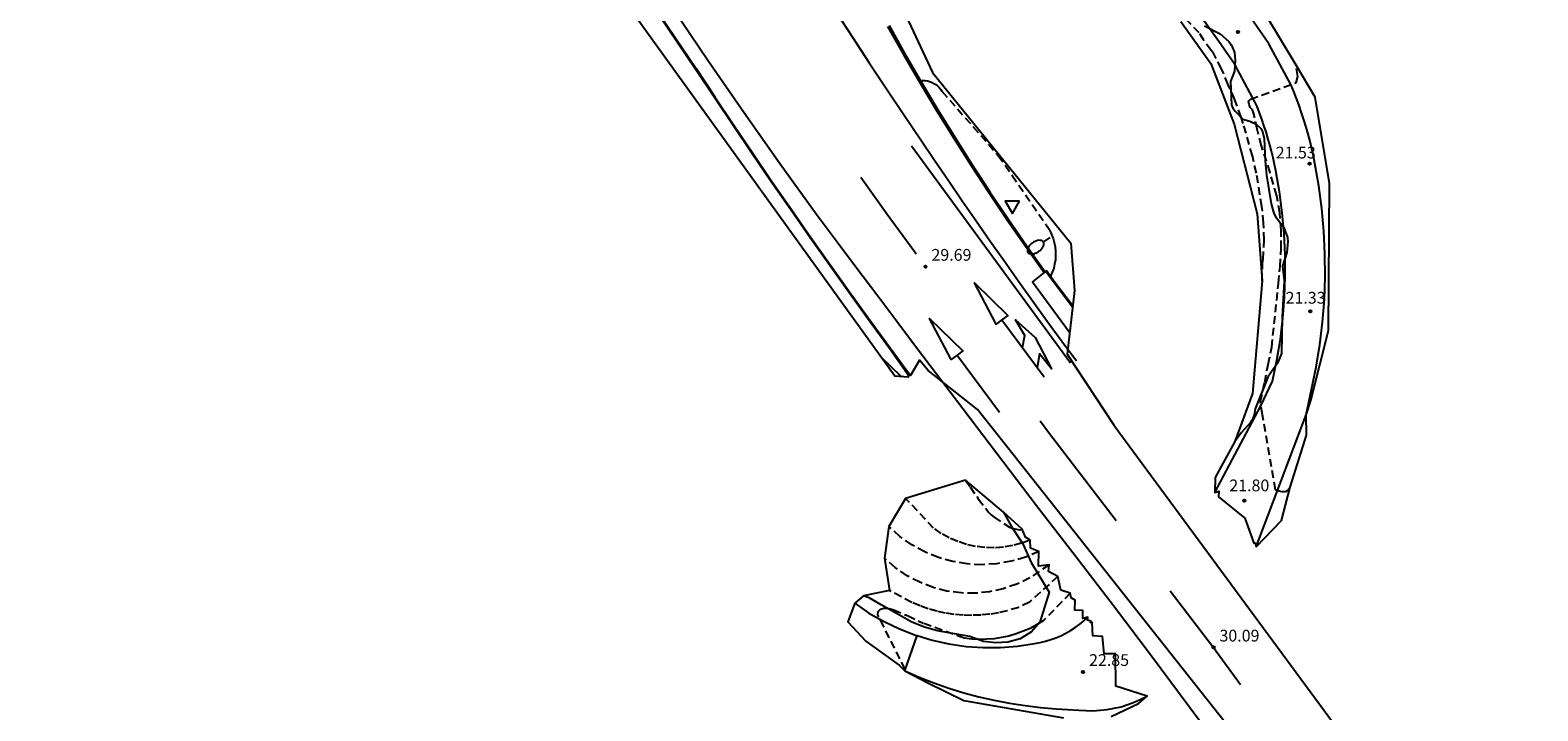
# Model space of a CAD drawing. Units: inches. Extents: x 579193 to 584901, y 4788868 to 4796700.
# Drawn here: x 579366 to 579463, y 4789022 to 4789065 of the extents above; entities that cross this region are included whole.
import ezdxf

# ---------------------------------------------------------------- set-up
doc = ezdxf.new("R2010")
doc.units = ezdxf.units.IN
doc.header["$MEASUREMENT"] = 0
doc.linetypes.add('TRAZOS_NORMALES', pattern=[0.75, 0.5, -0.25])
for name, color, linetype in [('020194', 31, 'TRAZOS_NORMALES'), ('020195', 30, 'TRAZOS_NORMALES'), ('020204', 9, 'Continuous'), ('020308', 9, 'Continuous'), ('060106', 9, 'Continuous'), ('060108', 9, 'Continuous'), ('060110', 9, 'Continuous'), ('060111', 9, 'Continuous'), ('060119', 2, 'Continuous'), ('060125', 1, 'Continuous'), ('060136', 9, 'Continuous'), ('100106', 63, 'Continuous'), ('250202', 9, 'Continuous'), ('260101', 9, 'Continuous'), ('260205', 9, 'Continuous'), ('Ambito', 1, 'Continuous')]:
    doc.layers.add(name, color=color, linetype=linetype)
doc.styles.add('ARIAL', font='arial.ttf', dxfattribs={"height": 1})

# ---------------------------------------------------------------- blocks, each defined once
blk = doc.blocks.new('FAREDI')
blk.add_line((0, 0), (0.5, 0))
blk.add_lwpolyline([(0.5, 0, 0.159986), (0.538, -0.117, 0.106322), (0.675, -0.238, 0.071006), (0.858, -0.309, 0.057309), (1.099, -0.337, 0.057309), (1.339, -0.309, 0.071006), (1.522, -0.238, 0.106322), (1.659, -0.117, 0.159986), (1.697, 0, 0.159986), (1.659, 0.117, 0.106322), (1.522, 0.238, 0.071006), (1.339, 0.309, 0.057309), (1.099, 0.337, 0.057309), (0.858, 0.309, 0.071006), (0.675, 0.238, 0.106322), (0.538, 0.117, 0.159986)], format="xyb", close=True)
blk = doc.blocks.new('SETRA')
at = {"linetype": 'Continuous'}
blk.add_lwpolyline([(0.451, 0.26), (-0.45, 0.26), (-0.001, -0.52)], close=True, dxfattribs=at)
blk = doc.blocks.new('COTAPU')
blk.add_circle((0, 0), 0.075)

msp = doc.modelspace()

# ---------------------------------------------------------------- linework, layer by layer
at = {"layer": '020194'}
for points, elevation in [([(579444.92, 4789048.98), (579444.94, 4789050.14), (579444.98, 4789050.36), (579445.05, 4789051.6), (579445.01, 4789052.68), (579444.9, 4789053.73), (579444.55, 4789055.86), (579444.29, 4789056.96), (579443.71, 4789059.03), (579443.58, 4789059.43), (579443.17, 4789060.54), (579442.75, 4789061.5), (579442.33, 4789062.53), (579441.8, 4789063.51), (579441.65, 4789063.69), (579441.2, 4789064.34), (579440.9, 4789064.81), (579439.99, 4789065.74), (579439.92, 4789066.34), (579440, 4789067.06), (579441.78, 4789069.17), (579442.07, 4789069.79)], 22.64), ([(579444.94, 4789040.43), (579444.8, 4789041.25), (579445.08, 4789042.5), (579445.3, 4789043.64), (579445.53, 4789044.75), (579445.96, 4789048.82), (579446.06, 4789049.89), (579446.14, 4789051.05), (579446.13, 4789052.22), (579446.04, 4789053.31), (579445.85, 4789054.42), (579445.42, 4789055.9), (579444.88, 4789057.61), (579444.6, 4789058.66), (579444.37, 4789059.71), (579444.29, 4789059.9), (579444.16, 4789060.06), (579444.08, 4789060.25), (579444.05, 4789060.46), (579444.18, 4789060.59), (579447.08, 4789061.63), (579447.2, 4789062.04), (579447.08, 4789062.75)], 21.64), ([(579446.7, 4789035.81), (579446.58, 4789035.63), (579446.4, 4789035.51), (579446.19, 4789035.51), (579445.99, 4789035.56), (579445.79, 4789035.63), (579445.76, 4789035.64), (579444.94, 4789040.43)], 21.64), ([(579425.97, 4789036.27), (579426.26, 4789035.83), (579426.78, 4789035.06), (579427.45, 4789034.19), (579427.6, 4789034.04), (579427.79, 4789033.9), (579428.78, 4789033.26), (579429.01, 4789033.18), (579429.43, 4789033.08), (579429.58, 4789033.14)], 28.64), ([(579430.1, 4789032.43), (579429.55, 4789032.23), (579428.97, 4789032.08), (579428.39, 4789031.98), (579427.8, 4789031.94), (579427.2, 4789031.96), (579426.61, 4789032.03), (579426.03, 4789032.16), (579425.47, 4789032.34), (579424.93, 4789032.58), (579424.41, 4789032.86), (579423.92, 4789033.2), (579422.14, 4789035.09)], 27.64), ([(579430.66, 4789031.7), (579429.79, 4789031.34), (579428.88, 4789031.08), (579427.95, 4789030.92), (579427.01, 4789030.86), (579426.07, 4789030.91), (579425.15, 4789031.07), (579424.24, 4789031.32), (579423.37, 4789031.68), (579422.54, 4789032.13), (579421.77, 4789032.67), (579421.07, 4789033.3)], 26.64), ([(579431.3, 4789030.85), (579430.07, 4789030.02), (579429.25, 4789029.62), (579428.38, 4789029.33), (579427.49, 4789029.13), (579426.59, 4789029.04), (579425.68, 4789029.06), (579424.77, 4789029.18), (579423.89, 4789029.41), (579423.04, 4789029.74), (579422.23, 4789030.16), (579421.48, 4789030.68), (579420.8, 4789031.28)], 25.64), ([(579432.66, 4789029.04), (579430.92, 4789027.27), (579430.51, 4789027.02), (579430.09, 4789026.8), (579429.65, 4789026.61), (579429.2, 4789026.45), (579428.74, 4789026.31), (579428.27, 4789026.21), (579427.8, 4789026.14), (579427.32, 4789026.1), (579426.84, 4789026.09), (579426.36, 4789026.11), (579425.88, 4789026.17), (579423.27, 4789027.13)], 23.64), ([(579422.11, 4789024.19), (579420.36, 4789027.67), (579420.39, 4789027.87), (579420.54, 4789028.02), (579420.74, 4789028.08), (579420.97, 4789028.08), (579421.17, 4789028.05), (579421.38, 4789027.98), (579422.27, 4789027.61), (579423.27, 4789027.13)], 23.64), ([(579422.09, 4789024.09), (579422.11, 4789024.19)], 23.64)]:
    msp.add_lwpolyline(points, dxfattribs=dict(at, elevation=elevation))
at = {"layer": '020195'}
for points, elevation in [([(579423.09, 4789061.77), (579423.23, 4789061.78), (579423.38, 4789061.77), (579423.53, 4789061.75), (579423.67, 4789061.71), (579423.8, 4789061.66), (579423.94, 4789061.59), (579424.06, 4789061.51), (579424.18, 4789061.43), (579424.28, 4789061.32), (579424.38, 4789061.21), (579424.46, 4789061.09), (579428.06, 4789056.99), (579428.95, 4789055.72), (579431.36, 4789052.2), (579431.47, 4789051.95), (579431.57, 4789051.69), (579431.64, 4789051.43), (579431.69, 4789051.16), (579431.72, 4789050.88), (579431.72, 4789050.61), (579431.71, 4789050.33), (579431.66, 4789050.06), (579431.6, 4789049.79), (579431.51, 4789049.53), (579431.4, 4789049.28)], 29.64), ([(579431.86, 4789030.11), (579430.06, 4789028.48), (579429.37, 4789028.13), (579428.62, 4789027.92), (579428.07, 4789027.79), (579427.51, 4789027.7), (579426.95, 4789027.65), (579426.38, 4789027.63), (579425.82, 4789027.64), (579425.25, 4789027.69), (579424.69, 4789027.77), (579424.14, 4789027.89), (579423.59, 4789028.05), (579423.06, 4789028.23), (579422.54, 4789028.45), (579421.11, 4789029.22)], 24.64)]:
    msp.add_lwpolyline(points, dxfattribs=dict(at, elevation=elevation))
at = {"layer": '060106'}
msp.add_polyline3d([(579431.1, 4789049.6, 29.78), (579431.62, 4789048.87, 29.74), (579432.8, 4789047.32, 28.74)], dxfattribs=at)
at = {"layer": '060108'}
msp.add_polyline3d([(579431.15, 4789049.64, 29.78), (579431.1, 4789049.6, 29.78), (579430.99, 4789049.51, 29.78), (579430.25, 4789048.93, 29.83), (579432.61, 4789045.7, 29.42)], dxfattribs=at)
at = {"layer": '060110'}
msp.add_polyline3d([(579418.89, 4789028.4, 24.1), (579419.8, 4789027.78, 23.97), (579420.76, 4789027.24, 23.86), (579421.75, 4789026.76, 23.76), (579422.78, 4789026.37, 23.67), (579422.87, 4789026.34, 23.67)], dxfattribs=at)
at = {"layer": '060111'}
for points in [[(579406.47, 4789065.9, 29.82), (579408.75, 4789062.55, 29.85), (579409.95, 4789060.74, 29.87), (579411.16, 4789058.93, 29.88), (579412.38, 4789057.13, 29.9), (579413.6, 4789055.33, 29.91), (579414.84, 4789053.55, 29.92), (579416.09, 4789051.76, 29.93), (579417.34, 4789049.99, 29.93), (579418.6, 4789048.22, 29.94), (579419.88, 4789046.45, 29.94), (579421.16, 4789044.7, 29.94), (579422.45, 4789042.95, 29.93)], [(579420.99, 4789065.23, 29.73), (579422.01, 4789063.43, 29.75), (579423.05, 4789061.64, 29.77), (579424.12, 4789059.86, 29.78), (579425.21, 4789058.1, 29.78), (579426.32, 4789056.35, 29.78), (579427.45, 4789054.62, 29.78), (579428.61, 4789052.9, 29.78), (579429.79, 4789051.19, 29.77), (579430.99, 4789049.51, 29.75)]]:
    msp.add_polyline3d(points, dxfattribs=at)
at = {"layer": '060119'}
for points in [[(579422.36, 4789042.88, 29.93), (579421.12, 4789044.67, 29.94), (579419.84, 4789046.42, 29.94), (579418.56, 4789048.19, 29.94), (579417.3, 4789049.96, 29.93), (579416.05, 4789051.74, 29.93), (579414.8, 4789053.52, 29.92), (579413.56, 4789055.31, 29.91), (579412.33, 4789057.1, 29.9), (579411.12, 4789058.9, 29.88), (579409.91, 4789060.71, 29.87), (579408.7, 4789062.52, 29.85), (579406.43, 4789065.87, 29.82)], [(579421.08, 4789065.28, 29.73), (579422.09, 4789063.48, 29.75), (579423.14, 4789061.69, 29.77), (579424.2, 4789059.91, 29.78), (579425.29, 4789058.15, 29.78), (579426.4, 4789056.4, 29.78), (579427.53, 4789054.67, 29.78), (579428.69, 4789052.95, 29.78), (579429.87, 4789051.25, 29.77), (579431.061, 4789049.568, 29.75)]]:
    msp.add_polyline3d(points, dxfattribs=at)
at = {"layer": '060125'}
for points in [[(579431.15, 4789049.64, 29.78), (579431.68, 4789048.91, 29.74), (579432.81, 4789047.43, 28.78)], [(579431.85, 4789030.11, 23.26), (579431.86, 4789030.1, 23.26)], [(579434.05, 4789027.17, 22.64), (579434.06, 4789027.16, 22.64)]]:
    msp.add_polyline3d(points, dxfattribs=at)
at = {"layer": '060136'}
for points in [[(579441.9, 4789035.48, 21.8), (579444.84, 4789041, 21.64), (579445.58, 4789042.58, 21.52), (579445.86, 4789043.93, 21.44), (579446.08, 4789045.26, 21.37), (579446.24, 4789046.6, 21.33), (579446.35, 4789047.94, 21.3), (579446.39, 4789049.29, 21.29), (579446.39, 4789050.64, 21.3), (579446.32, 4789051.98, 21.33), (579446.2, 4789053.32, 21.38), (579446.03, 4789054.66, 21.44), (579445.79, 4789056.01, 21.53), (579445.71, 4789056.42, 21.56), (579445.62, 4789056.84, 21.58), (579445.52, 4789057.26, 21.61), (579445.41, 4789057.67, 21.63), (579445.29, 4789058.09, 21.64), (579445.17, 4789058.5, 21.65), (579445.03, 4789058.91, 21.66), (579444.89, 4789059.31, 21.66), (579444.74, 4789059.72, 21.65), (579444.59, 4789060.12, 21.65), (579444.46, 4789060.41, 21.64), (579443.17, 4789062.79, 21.91), (579442.16, 4789064.26, 21.87), (579439.65, 4789067.76, 22.64)], [(579444.53, 4789032.01, 22), (579447.72, 4789040.43, 21.63), (579448.07, 4789042.05, 21.52), (579448.36, 4789043.47, 21.44), (579448.6, 4789044.91, 21.37), (579448.77, 4789046.35, 21.33), (579448.89, 4789047.8, 21.3), (579448.94, 4789049.25, 21.29), (579448.93, 4789050.7, 21.3), (579448.86, 4789052.15, 21.33), (579448.73, 4789053.6, 21.38), (579448.54, 4789055.04, 21.44), (579448.29, 4789056.47, 21.53), (579448.2, 4789056.94, 21.56), (579448.1, 4789057.41, 21.58), (579447.98, 4789057.88, 21.61), (579447.86, 4789058.34, 21.63), (579447.73, 4789058.8, 21.64), (579447.59, 4789059.26, 21.65), (579447.44, 4789059.72, 21.66), (579447.29, 4789060.17, 21.66), (579447.12, 4789060.62, 21.65), (579446.95, 4789061.07, 21.65), (579446.76, 4789061.51, 21.64), (579445.34, 4789064.12, 21.91), (579444.24, 4789065.72, 21.87)], [(579422.87, 4789026.34, 23.67), (579423.83, 4789026.05, 23.6), (579424.91, 4789025.81, 23.54), (579426, 4789025.65, 23.49), (579427.1, 4789025.58, 23.45), (579428.2, 4789025.58, 23.43), (579429.29, 4789025.67, 23.43), (579430.38, 4789025.84, 23.43), (579430.73, 4789025.9, 23.33), (579431.07, 4789025.98, 23.24), (579431.41, 4789026.08, 23.17), (579431.74, 4789026.19, 23.1), (579432.06, 4789026.33, 23.05), (579432.38, 4789026.49, 23.01), (579432.68, 4789026.66, 22.98), (579432.97, 4789026.85, 22.97), (579433.26, 4789027.06, 22.97), (579433.53, 4789027.28, 22.99), (579433.78, 4789027.52, 23.01)], [(579422.09, 4789024.09, 23.2), (579422.87, 4789026.34, 23.67)], [(579422.09, 4789024.09, 23.2), (579423.01, 4789023.69, 23.19), (579423.94, 4789023.32, 23.19), (579424.89, 4789022.99, 23.17), (579425.85, 4789022.69, 23.16), (579426.82, 4789022.43, 23.14), (579427.79, 4789022.21, 23.11), (579428.78, 4789022.02, 23.08), (579429.77, 4789021.87, 23.05), (579430.76, 4789021.75, 23.01), (579431.76, 4789021.67, 22.97), (579433.21, 4789021.58, 22.82), (579433.66, 4789021.55, 22.74), (579434.11, 4789021.54, 22.68), (579434.56, 4789021.57, 22.64), (579435.01, 4789021.62, 22.62), (579435.46, 4789021.7, 22.62), (579435.9, 4789021.8, 22.65), (579436.33, 4789021.93, 22.69), (579436.75, 4789022.09, 22.75), (579437.16, 4789022.27, 22.83), (579437.57, 4789022.48, 22.94)]]:
    msp.add_polyline3d(points, dxfattribs=at)
at = {"layer": '100106'}
for points in [[(579441.23, 4789065.26, 22.31), (579442.24, 4789064.76, 22.25), (579442.79, 4789064.26, 22.11), (579442.95, 4789064.03, 22.05), (579443.14, 4789063.57, 22.01), (579443.2, 4789063.05, 22), (579443.14, 4789062.38, 22.01), (579442.9, 4789061.72, 22.12), (579442.95, 4789060.23, 22.35), (579443.04, 4789060, 22.37), (579443.19, 4789059.81, 22.37), (579443.68, 4789059.3, 22.31), (579444.12, 4789059.18, 22.17), (579444.54, 4789058.99, 22.06), (579444.83, 4789058.7, 21.99), (579444.93, 4789058.52, 21.98), (579445.05, 4789058.07, 21.98), (579445.11, 4789056.65, 22.04), (579445.2, 4789055.73, 22.09), (579445.49, 4789053.9, 21.92), (579445.67, 4789053.29, 21.76), (579445.77, 4789053.09, 21.69), (579446.3, 4789052.39, 21.56), (579446.54, 4789051.75, 21.55), (579446.56, 4789051.5, 21.55), (579446.5, 4789050.79, 21.57), (579446.22, 4789049.93, 21.62), (579446.33, 4789048.99, 21.61), (579446.19, 4789046.67, 21.55), (579446.15, 4789044.34, 21.5), (579445.9, 4789043.72, 21.52), (579445.31, 4789042.88, 21.52), (579444.48, 4789040.81, 21.57), (579444.4, 4789040.43, 21.59)], [(579421.89, 4789042.86, 29.73), (579421.83, 4789042.91, 29.73), (579420.62, 4789044.07, 29.75)], [(579444.4, 4789040.43, 21.59), (579444.3, 4789040.14, 21.6), (579444.18, 4789039.94, 21.61), (579443.59, 4789039.31, 21.65), (579443.17, 4789038.73, 21.67)], [(579428.4, 4789034.21, 28.24), (579428.92, 4789033.27, 26.61), (579429.62, 4789032.2, 25.1), (579430.17, 4789031, 24.06), (579431.3, 4789029.12, 23.09), (579430.72, 4789027.19, 23.18), (579430.18, 4789026.57, 23.28), (579429.45, 4789026.14, 23.38), (579428.67, 4789025.92, 23.47), (579427.9, 4789025.88, 23.57), (579427.12, 4789025.96, 23.67), (579426.24, 4789026.27, 23.76), (579424.18, 4789026.64, 23.86), (579423.34, 4789026.87, 23.96), (579422.53, 4789027.19, 24.05), (579420.58, 4789028.3, 24.15), (579420.58, 4789028.3, 24.25), (579419.82, 4789028.74, 24.27), (579419.44, 4789028.87, 24.26)]]:
    msp.add_polyline3d(points, dxfattribs=at)
at = {"layer": '260101'}
for points in [[(579407.24, 4789066.41, 29.82), (579409.51, 4789063.07, 29.85), (579411.81, 4789059.75, 29.88), (579414.13, 4789056.45, 29.91), (579416.49, 4789053.17, 29.94), (579417.76, 4789051.48, 29.94), (579419.03, 4789049.79, 29.93), (579420.3, 4789048.11, 29.93), (579421.57, 4789046.42, 29.93), (579422.84, 4789044.74, 29.93), (579424.12, 4789043.05, 29.94), (579425.39, 4789041.37, 29.95), (579426.67, 4789039.69, 29.96), (579427.94, 4789038.01, 29.98), (579429.22, 4789036.33, 30), (579430.5, 4789034.65, 30.02), (579432.97, 4789031.46, 30.02), (579435.41, 4789028.26, 30.02), (579437.85, 4789025.04, 30.03), (579440.26, 4789021.82, 30.04), (579442.66, 4789018.58, 30.05)], [(579417.67, 4789066.2, 29.61), (579418.74, 4789064.54, 29.64), (579419.82, 4789062.9, 29.66), (579420.91, 4789061.25, 29.67), (579422, 4789059.62, 29.68), (579423.12, 4789057.99, 29.69), (579423.99, 4789056.69, 29.7), (579424.87, 4789055.39, 29.71), (579425.76, 4789054.1, 29.72), (579426.65, 4789052.81, 29.72), (579427.55, 4789051.52, 29.73), (579428.45, 4789050.24, 29.74), (579429.36, 4789048.96, 29.75), (579430.27, 4789047.68, 29.76), (579431.19, 4789046.41, 29.77), (579432.12, 4789045.14, 29.77), (579433.05, 4789043.88, 29.78)], [(579422.51, 4789057.6, 29.69), (579432.67, 4789043.75, 29.78)], [(579419.28, 4789055.6, 29.62), (579420.97, 4789053.25, 29.64), (579422.66, 4789050.92, 29.67), (579422.82, 4789050.7, 29.67)], [(579428.29, 4789046.5, 29.72), (579427.92, 4789046.22, 29.72), (579426.53, 4789048.86, 29.72), (579428.66, 4789046.77, 29.72), (579428.29, 4789046.5, 29.72), (579430.99, 4789042.85, 29.72)], [(579425.43, 4789044.24, 29.75), (579425.06, 4789043.96, 29.75), (579423.67, 4789046.59, 29.75), (579425.8, 4789044.51, 29.75), (579425.43, 4789044.24, 29.75), (579428.13, 4789040.6, 29.75)], [(579429.6, 4789044.73, 29.72), (579429.76, 4789045.5, 29.72), (579429.15, 4789046.5, 29.72), (579430.41, 4789045.37, 29.72), (579431.47, 4789043.37, 29.72), (579430.69, 4789044.33, 29.72), (579430.54, 4789043.46, 29.72)], [(579430.74, 4789040.04, 29.94), (579431.27, 4789039.33, 29.97), (579435.6, 4789033.69, 30.02)], [(579439.05, 4789029.19, 30.06), (579441.81, 4789025.58, 30.09), (579443.54, 4789023.22, 30.11)]]:
    msp.add_polyline3d(points, dxfattribs=at)
at = {"layer": 'Ambito'}
for points in [[(579396.66, 4789144.21), (579399.74, 4789137.19), (579408.4, 4789114.88), (579419.18, 4789089.55), (579413.76, 4789083.88), (579423.86, 4789062.29), (579432.69, 4789051.4), (579432.92, 4789048.37), (579432.46, 4789044.3), (579435.47, 4789039.74), (579462.53, 4789003.04)], [(579449.5, 4789012.03), (579426.74, 4789040.77), (579423.59, 4789043.27), (579423.02, 4789043.93), (579422.45, 4789042.95), (579422.31, 4789042.96), (579422.3, 4789042.83), (579421.46, 4789042.91), (579398.45, 4789074.79), (579388.38, 4789091.96), (579381.84, 4789103.84), (579376.95, 4789113.38), (579373.2, 4789122.51), (579366.21, 4789141.93)]]:
    msp.add_lwpolyline(points, dxfattribs=at)
for points in [[(579439.73, 4789065.55, 22.94), (579441.63, 4789062.87, 22.94), (579443.13, 4789058.99, 22.94), (579444.59, 4789053.26, 22.94), (579444.92, 4789048.98, 22.64), (579444.31, 4789041.8, 22.64), (579443.17, 4789038.73, 21.67), (579441.92, 4789036.43, 21.67), (579441.9, 4789035.48, 21.8), (579442.14, 4789035.56, 21.8), (579442.13, 4789035.19, 22.09), (579443.82, 4789033.84, 22.09), (579444.38, 4789032.23, 21.64), (579444.47, 4789032.25, 21.64), (579444.53, 4789032.01, 22)], [(579444.53, 4789032.01, 22), (579446.16, 4789033.69, 22), (579446.7, 4789035.81, 21.64), (579447.76, 4789039.14, 21.64), (579447.72, 4789040.43, 21.63), (579448.02, 4789041.35, 21.63), (579449.15, 4789045.81, 21.63), (579449.22, 4789055.2, 21.63), (579448.3, 4789060.72, 21.63), (579447.08, 4789062.75, 21.64), (579445.22, 4789065.85, 21.64)], [(579435.28, 4789021.17, 22.81), (579437.02, 4789022.01, 22.71), (579437.57, 4789022.48, 22.62), (579435.57, 4789023.11, 22.52), (579435.55, 4789025.17, 22.42), (579435.55, 4789025.17, 22.33), (579434.82, 4789025.17, 23.64), (579434.72, 4789026.28, 23.64), (579434.11, 4789026.33, 24.64), (579434.06, 4789027.17, 24.64), (579433.95, 4789027.17, 22.98), (579433.98, 4789027.26, 22.98), (579433.75, 4789027.33, 24.64), (579433.78, 4789027.52, 25.14), (579433.46, 4789027.42, 25.64), (579433.47, 4789027.95, 25.64), (579432.96, 4789027.97, 23.64), (579432.98, 4789028.6, 23.64), (579432.71, 4789028.75, 26.64), (579432.66, 4789029.04, 26.64), (579432.06, 4789029.23, 27.64), (579431.86, 4789030.11, 27.64), (579431.27, 4789030.43, 28.19), (579431.3, 4789030.85, 28.26), (579430.62, 4789030.78, 28.34), (579430.66, 4789031.7, 28.41), (579430.11, 4789031.92, 28.49), (579430.1, 4789032.43, 28.56), (579429.8, 4789032.63, 28.64), (579429.58, 4789033.14, 28.64), (579428.4, 4789034.21, 28.24), (579425.97, 4789036.27, 28.64), (579422.14, 4789035.09, 27.64), (579421.07, 4789033.3, 26.64), (579420.8, 4789031.28, 25.64), (579420.8, 4789031.28, 25.3), (579421.11, 4789029.22, 24.97), (579419.44, 4789028.87, 24.64), (579418.89, 4789028.4, 24.3), (579418.45, 4789027.22, 23.97), (579419.59, 4789025.98, 23.64), (579421.72, 4789024.46, 23.64), (579422.09, 4789024.09, 23.2)], [(579422.09, 4789024.09, 23.2), (579423.6, 4789023.3, 23.1), (579425.86, 4789022.19, 23), (579432.23, 4789021.08, 22.91)]]:
    msp.add_polyline3d(points, dxfattribs=at)

# ---------------------------------------------------------------- block references
at = {"layer": '020204'}
for p in [(579443.37, 4789064.87, 21.88), (579423.41, 4789049.89, 29.69), (579441.81, 4789025.58, 30.09), (579433.48, 4789024.02, 22.85)]:
    msp.add_blockref('COTAPU', p, dxfattribs=at)
at = {"layer": '020204', "rotation": 359.99}
for p in [(579447.95, 4789056.47, 21.53), (579448, 4789047.03, 21.33), (579443.77, 4789034.95, 21.8)]:
    msp.add_blockref('COTAPU', p, dxfattribs=at)
at = {"layer": '250202', "rotation": 214.6599999999999}
msp.add_blockref('FAREDI', (579431.35, 4789051.76, 29.76), dxfattribs=at)
at = {"layer": '260205'}
msp.add_blockref('SETRA', (579428.96, 4789053.81, 29.9), dxfattribs=at)

# ---------------------------------------------------------------- texts
at = {"layer": '020308', "style": 'ARIAL'}
for s, p in [('21.53', (579445.786, 4789056.799)), ('29.69', (579423.79, 4789050.27)), ('21.33', (579446.415, 4789047.529)), ('21.80', (579442.82, 4789035.55)), ('30.09', (579442.19, 4789025.96)), ('22.85', (579433.86, 4789024.4))]:
    msp.add_text(s, height=0.75, dxfattribs=at).set_placement(p)

doc.saveas('drawing.dxf')
